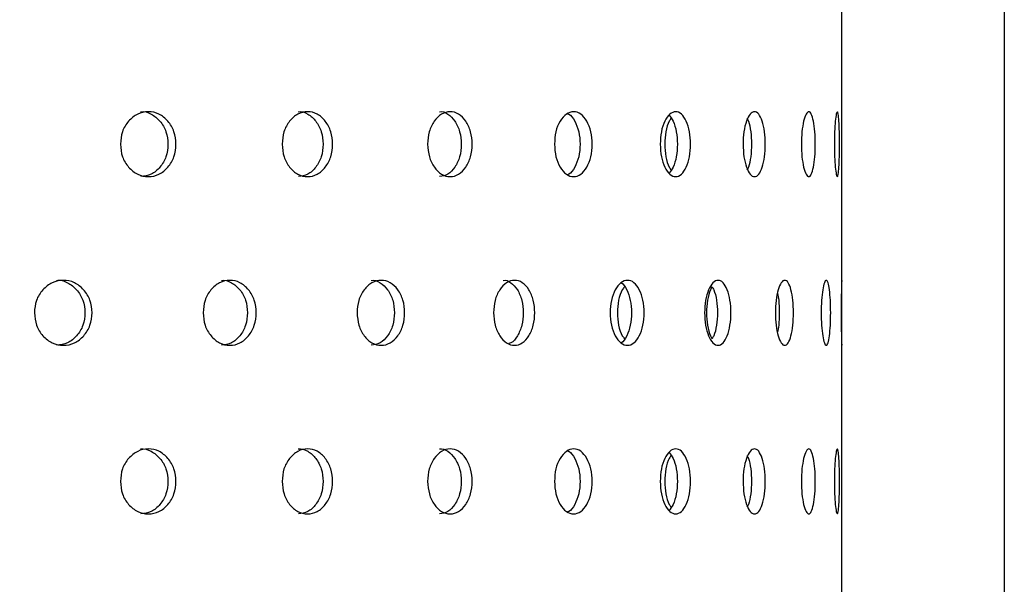
# Model space of a CAD drawing. Units: millimetres. Extents: x 65 to 185, y 9 to 202.
# Drawn here: x 158 to 173, y 63 to 71 of the extents above; entities that cross this region are included whole.
import ezdxf

# ---------------------------------------------------------------- set-up
doc = ezdxf.new("R2010")
doc.units = ezdxf.units.MM
doc.layers.add('DIMENSIONS', color=7, linetype='Continuous')
doc.styles.add('SLDTEXTSTYLE0', font='TXT', dxfattribs={"width": 0.7})
doc.dimstyles.new('SLDDIMSTYLE0', dxfattribs={"dimtxt": 6.0452, "dimasz": 2.116667, "dimexe": 0, "dimexo": 0.0625, "dimgap": 1.5113, "dimtad": 0, "dimtih": 1, "dimtoh": 1, "dimdec": 0, "dimlfac": 2, "dimrnd": 1e-09, "dimzin": 12, "dimdsep": 46, "dimtxsty": 'SLDTEXTSTYLE0', "dimsah": 1, "dimcen": 0.09, "dimadec": 0, "dimazin": 3, "dimtfac": 1, "dimtdec": 0, "dimtofl": 0, "dimtmove": 0, "dimatfit": 3, "dimfxl": 0, "dimfrac": 2, "dimtolj": 1, "dimtzin": 12, "dimarcsym": 0})

# ---------------------------------------------------------------- blocks, each defined once
blk = doc.blocks.new('_D_4')
at = {"layer": 'DIMENSIONS'}
for p, q in [((122.731, 85.427), (122.731, 12.552)), ((172.731, 85.427), (172.731, 12.552)), ((122.731, 12.552), (130.552, 12.552)), ((172.731, 12.552), (162.505, 12.552))]:
    blk.add_line(p, q, dxfattribs=at)
for points in [[(122.731, 12.552), (128.776, 11.622), (128.776, 13.482)], [(172.731, 12.552), (166.686, 13.482), (166.686, 11.622)]]:
    blk.add_solid(points, dxfattribs=at)
at = {"layer": 'DIMENSIONS', "char_height": 4.7625, "attachment_point": 1, "style": 'SLDTEXTSTYLE0'}
for s, insert in [('%%c', (130.552, 14.842)), ('100', (137.573, 14.842)), ('PVC', (150.091, 14.842))]:
    blk.add_mtext(s, dxfattribs=dict(at, insert=insert))

msp = doc.modelspace()

# ---------------------------------------------------------------- linework, layer by layer
at = {"color": 7, "linetype": 'Continuous', "lineweight": 25}
for p, q in [((170.231, 67.192), (170.231, 71.59)), ((170.231, 61.996), (170.231, 66.394))]:
    msp.add_line(p, q, dxfattribs=at)
for points, knots in [([(159.118, 69.391), (159.124, 69.457), (159.135, 69.589), (159.239, 69.752), (159.379, 69.867), (159.549, 69.902), (159.716, 69.868), (159.856, 69.753), (159.954, 69.589), (159.983, 69.391), (159.954, 69.193), (159.856, 69.029), (159.717, 68.914), (159.549, 68.88), (159.38, 68.914), (159.239, 69.029), (159.136, 69.193), (159.124, 69.325), (159.118, 69.391)], [0, 0, 0, 0, 0.062279, 0.124754, 0.187506, 0.249781, 0.312441, 0.374814, 0.437564, 0.499884, 0.562672, 0.624937, 0.687662, 0.749953, 0.812643, 0.874983, 0.937389, 1, 1, 1, 1]), ([(159.43, 69.891), (159.43, 69.891), (159.485, 69.903), (159.597, 69.862), (159.735, 69.755), (159.831, 69.589), (159.86, 69.391), (159.831, 69.193), (159.735, 69.03), (159.597, 68.912), (159.486, 68.898), (159.431, 68.891)], [0, 0, 0, 0, 0.000039, 0.124784, 0.249309, 0.375049, 0.500282, 0.626457, 0.751226, 0.876453, 1, 1, 1, 1]), ([(161.609, 69.391), (161.614, 69.457), (161.624, 69.589), (161.719, 69.752), (161.847, 69.867), (162.001, 69.902), (162.153, 69.868), (162.279, 69.753), (162.368, 69.589), (162.394, 69.391), (162.368, 69.193), (162.279, 69.029), (162.153, 68.914), (162.001, 68.88), (161.847, 68.914), (161.719, 69.029), (161.625, 69.193), (161.614, 69.325), (161.609, 69.391)], [0, 0, 0, 0, 0.062279, 0.124754, 0.187506, 0.24978, 0.31244, 0.374814, 0.437564, 0.499883, 0.562672, 0.624936, 0.687662, 0.749953, 0.812643, 0.874983, 0.93739, 1, 1, 1, 1]), ([(161.857, 69.891), (161.857, 69.891), (161.905, 69.902), (162.01, 69.862), (162.134, 69.754), (162.222, 69.589), (162.248, 69.391), (162.222, 69.193), (162.134, 69.03), (162.009, 68.912), (161.909, 68.898), (161.859, 68.891)], [0, 0, 0, 0, 0.00004, 0.124784, 0.249309, 0.375049, 0.500283, 0.626458, 0.751228, 0.876454, 1, 1, 1, 1]), ([(163.85, 69.391), (163.855, 69.457), (163.864, 69.589), (163.948, 69.752), (164.061, 69.867), (164.197, 69.902), (164.331, 69.868), (164.442, 69.753), (164.52, 69.589), (164.543, 69.391), (164.52, 69.193), (164.442, 69.029), (164.331, 68.914), (164.197, 68.88), (164.061, 68.914), (163.948, 69.029), (163.865, 69.193), (163.855, 69.325), (163.85, 69.391)], [0, 0, 0, 0, 0.062279, 0.124754, 0.187506, 0.24978, 0.31244, 0.374814, 0.437564, 0.499883, 0.562672, 0.624937, 0.687662, 0.749953, 0.812643, 0.874983, 0.937389, 1, 1, 1, 1]), ([(164.032, 69.891), (164.032, 69.891), (164.075, 69.902), (164.166, 69.862), (164.275, 69.755), (164.352, 69.589), (164.375, 69.391), (164.352, 69.193), (164.275, 69.03), (164.166, 68.912), (164.077, 68.898), (164.033, 68.891)], [0, 0, 0, 0, 0.00004, 0.124783, 0.249309, 0.375049, 0.500282, 0.626457, 0.751226, 0.876453, 1, 1, 1, 1]), ([(165.803, 69.391), (165.807, 69.457), (165.815, 69.589), (165.886, 69.752), (165.983, 69.867), (166.098, 69.902), (166.211, 69.868), (166.305, 69.753), (166.37, 69.589), (166.39, 69.391), (166.37, 69.193), (166.305, 69.029), (166.212, 68.914), (166.098, 68.88), (165.983, 68.914), (165.886, 69.029), (165.816, 69.193), (165.807, 69.325), (165.803, 69.391)], [0, 0, 0, 0, 0.062279, 0.124755, 0.187506, 0.249781, 0.31244, 0.374814, 0.437564, 0.499883, 0.562672, 0.624937, 0.687662, 0.749953, 0.812643, 0.874983, 0.93739, 1, 1, 1, 1]), ([(166.005, 69.86), (166.011, 69.859), (166.054, 69.846), (166.119, 69.749), (166.184, 69.59), (166.203, 69.391), (166.184, 69.192), (166.119, 69.033), (166.054, 68.936), (166.011, 68.923), (166.005, 68.921)], [0, 0, 0, 0, 0.026122, 0.183138, 0.341684, 0.499593, 0.658689, 0.816012, 0.973911, 1, 1, 1, 1]), ([(167.432, 69.391), (167.435, 69.457), (167.441, 69.589), (167.499, 69.752), (167.577, 69.867), (167.67, 69.902), (167.76, 69.868), (167.835, 69.753), (167.887, 69.589), (167.903, 69.391), (167.887, 69.193), (167.835, 69.029), (167.761, 68.914), (167.67, 68.88), (167.577, 68.914), (167.499, 69.029), (167.442, 69.193), (167.435, 69.325), (167.432, 69.391)], [0, 0, 0, 0, 0.062279, 0.124755, 0.187506, 0.249781, 0.31244, 0.374814, 0.437564, 0.499884, 0.562672, 0.624937, 0.687662, 0.749952, 0.812643, 0.874983, 0.937389, 1, 1, 1, 1]), ([(167.6, 69.79), (167.59, 69.776), (167.554, 69.728), (167.515, 69.587), (167.498, 69.391), (167.515, 69.196), (167.554, 69.054), (167.59, 69.006), (167.6, 68.992)], [0, 0, 0, 0, 0.084833, 0.292631, 0.499595, 0.708116, 0.914314, 1, 1, 1, 1]), ([(167.568, 69.838), (167.59, 69.81), (167.638, 69.749), (167.685, 69.588), (167.701, 69.391), (167.685, 69.195), (167.638, 69.033), (167.59, 68.972), (167.568, 68.944)], [0, 0, 0, 0, 0.148276, 0.324217, 0.499451, 0.676002, 0.850585, 1, 1, 1, 1]), ([(168.707, 69.391), (168.71, 69.457), (168.714, 69.589), (168.758, 69.752), (168.815, 69.867), (168.884, 69.902), (168.95, 69.868), (169.005, 69.753), (169.042, 69.589), (169.053, 69.391), (169.042, 69.193), (169.005, 69.029), (168.951, 68.914), (168.884, 68.88), (168.816, 68.914), (168.758, 69.029), (168.715, 69.193), (168.71, 69.325), (168.707, 69.391)], [0, 0, 0, 0, 0.062279, 0.124754, 0.187506, 0.249781, 0.31244, 0.374814, 0.437564, 0.499883, 0.562672, 0.624936, 0.687662, 0.749952, 0.812643, 0.874983, 0.937389, 1, 1, 1, 1]), ([(168.767, 69.79), (168.775, 69.776), (168.801, 69.728), (168.829, 69.587), (168.84, 69.391), (168.829, 69.196), (168.801, 69.054), (168.775, 69.006), (168.767, 68.992)], [0, 0, 0, 0, 0.084832, 0.292632, 0.499596, 0.708116, 0.914312, 1, 1, 1, 1]), ([(169.606, 69.391), (169.608, 69.457), (169.611, 69.589), (169.639, 69.752), (169.676, 69.867), (169.719, 69.902), (169.76, 69.868), (169.793, 69.753), (169.815, 69.589), (169.822, 69.391), (169.815, 69.193), (169.793, 69.029), (169.76, 68.914), (169.719, 68.88), (169.676, 68.914), (169.639, 69.029), (169.611, 69.193), (169.608, 69.325), (169.606, 69.391)], [0, 0, 0, 0, 0.062279, 0.124754, 0.187506, 0.249781, 0.312441, 0.374814, 0.437564, 0.499884, 0.562672, 0.624937, 0.687663, 0.749953, 0.812643, 0.874983, 0.937389, 1, 1, 1, 1]), ([(170.114, 69.391), (170.114, 69.457), (170.116, 69.589), (170.128, 69.752), (170.143, 69.867), (170.16, 69.902), (170.174, 69.868), (170.185, 69.753), (170.192, 69.589), (170.194, 69.391), (170.192, 69.193), (170.185, 69.029), (170.174, 68.914), (170.16, 68.88), (170.143, 68.914), (170.128, 69.029), (170.116, 69.193), (170.114, 69.325), (170.114, 69.391)], [0, 0, 0, 0, 0.062279, 0.124754, 0.187506, 0.249781, 0.31244, 0.374815, 0.437564, 0.499884, 0.562672, 0.624936, 0.687662, 0.749953, 0.812643, 0.874983, 0.937389, 1, 1, 1, 1]), ([(157.793, 66.793), (157.799, 66.859), (157.811, 66.99), (157.918, 67.154), (158.064, 67.269), (158.24, 67.304), (158.414, 67.27), (158.56, 67.155), (158.661, 66.991), (158.692, 66.793), (158.661, 66.595), (158.56, 66.431), (158.415, 66.316), (158.24, 66.281), (158.065, 66.316), (157.919, 66.431), (157.812, 66.595), (157.8, 66.727), (157.793, 66.793)], [0, 0, 0, 0, 0.0622789, 0.1247545, 0.1875058, 0.2497808, 0.3124402, 0.3748139, 0.437564, 0.4998836, 0.5626719, 0.6249369, 0.6876618, 0.7499529, 0.8126431, 0.8749826, 0.9373895, 1, 1, 1, 1]), ([(158.134, 67.293), (158.134, 67.293), (158.19, 67.305), (158.309, 67.264), (158.451, 67.156), (158.552, 66.991), (158.582, 66.793), (158.552, 66.595), (158.452, 66.432), (158.308, 66.313), (158.193, 66.3), (158.136, 66.293)], [0, 0, 0, 0, 0.000039, 0.124784, 0.249309, 0.375049, 0.500282, 0.626458, 0.751227, 0.876454, 1, 1, 1, 1]), ([(160.392, 66.793), (160.397, 66.859), (160.408, 66.99), (160.507, 67.154), (160.642, 67.269), (160.804, 67.304), (160.964, 67.27), (161.098, 67.155), (161.191, 66.991), (161.219, 66.793), (161.191, 66.595), (161.098, 66.431), (160.965, 66.316), (160.804, 66.281), (160.642, 66.316), (160.508, 66.431), (160.409, 66.595), (160.398, 66.727), (160.392, 66.793)], [0, 0, 0, 0, 0.062279, 0.124755, 0.187506, 0.249781, 0.31244, 0.374814, 0.437564, 0.499883, 0.562672, 0.624936, 0.687662, 0.749952, 0.812643, 0.874982, 0.93739, 1, 1, 1, 1]), ([(160.673, 67.293), (160.673, 67.293), (160.725, 67.305), (160.832, 67.264), (160.964, 67.156), (161.056, 66.991), (161.084, 66.793), (161.056, 66.595), (160.964, 66.432), (160.833, 66.313), (160.727, 66.3), (160.674, 66.293)], [0, 0, 0, 0, 0.000039, 0.124783, 0.249308, 0.375049, 0.500282, 0.626458, 0.751226, 0.876454, 1, 1, 1, 1]), ([(162.763, 66.793), (162.768, 66.859), (162.778, 66.99), (162.867, 67.154), (162.988, 67.269), (163.133, 67.304), (163.277, 67.27), (163.396, 67.155), (163.479, 66.991), (163.504, 66.793), (163.479, 66.595), (163.396, 66.431), (163.277, 66.316), (163.133, 66.281), (162.989, 66.316), (162.867, 66.431), (162.779, 66.595), (162.768, 66.727), (162.763, 66.793)], [0, 0, 0, 0, 0.062279, 0.124754, 0.187506, 0.249781, 0.31244, 0.374814, 0.437564, 0.499883, 0.562672, 0.624936, 0.687662, 0.749952, 0.812643, 0.874983, 0.93739, 1, 1, 1, 1]), ([(162.979, 67.293), (162.979, 67.293), (163.025, 67.305), (163.122, 67.264), (163.239, 67.156), (163.322, 66.991), (163.346, 66.793), (163.322, 66.595), (163.24, 66.432), (163.122, 66.313), (163.027, 66.3), (162.98, 66.293)], [0, 0, 0, 0, 0.000039, 0.124784, 0.249308, 0.375048, 0.500282, 0.626458, 0.751227, 0.876454, 1, 1, 1, 1]), ([(164.865, 66.793), (164.869, 66.859), (164.878, 66.99), (164.956, 67.154), (165.061, 67.269), (165.187, 67.304), (165.311, 67.27), (165.413, 67.155), (165.485, 66.991), (165.506, 66.793), (165.485, 66.595), (165.413, 66.431), (165.311, 66.316), (165.187, 66.281), (165.061, 66.316), (164.956, 66.431), (164.879, 66.595), (164.87, 66.727), (164.865, 66.793)], [0, 0, 0, 0, 0.062279, 0.124754, 0.187506, 0.249781, 0.31244, 0.374814, 0.437564, 0.499884, 0.562672, 0.624937, 0.687662, 0.749953, 0.812643, 0.874982, 0.93739, 1, 1, 1, 1]), ([(165.012, 67.293), (165.012, 67.293), (165.053, 67.305), (165.135, 67.264), (165.237, 67.156), (165.307, 66.99), (165.329, 66.793), (165.308, 66.594), (165.236, 66.434), (165.161, 66.335), (165.11, 66.322), (165.099, 66.319)], [0, 0, 0, 0, 0.000042, 0.137039, 0.273793, 0.411882, 0.549415, 0.687982, 0.825005, 0.962529, 1, 1, 1, 1]), ([(166.66, 66.793), (166.663, 66.859), (166.671, 66.99), (166.735, 67.154), (166.823, 67.269), (166.927, 67.304), (167.029, 67.27), (167.114, 67.155), (167.172, 66.991), (167.19, 66.793), (167.172, 66.595), (167.114, 66.431), (167.029, 66.316), (166.927, 66.281), (166.823, 66.316), (166.735, 66.431), (166.671, 66.595), (166.664, 66.727), (166.66, 66.793)], [0, 0, 0, 0, 0.062279, 0.124754, 0.187506, 0.249781, 0.31244, 0.374814, 0.437564, 0.499884, 0.562672, 0.624937, 0.687662, 0.749953, 0.812643, 0.874983, 0.93739, 1, 1, 1, 1]), ([(166.882, 67.192), (166.87, 67.178), (166.83, 67.13), (166.785, 66.989), (166.766, 66.793), (166.785, 66.598), (166.83, 66.456), (166.87, 66.408), (166.882, 66.394)], [0, 0, 0, 0, 0.0848288, 0.2926311, 0.499595, 0.7081157, 0.914313, 1, 1, 1, 1]), ([(166.83, 67.258), (166.831, 67.257), (166.865, 67.245), (166.919, 67.149), (166.978, 66.992), (166.995, 66.793), (166.978, 66.594), (166.919, 66.436), (166.865, 66.341), (166.831, 66.329), (166.83, 66.328)], [0, 0, 0, 0, 0.005737, 0.16948, 0.334825, 0.499502, 0.665418, 0.829484, 0.994153, 1, 1, 1, 1]), ([(168.115, 66.793), (168.118, 66.859), (168.124, 66.99), (168.174, 67.154), (168.242, 67.269), (168.323, 67.304), (168.402, 67.27), (168.467, 67.155), (168.511, 66.991), (168.525, 66.793), (168.511, 66.595), (168.467, 66.431), (168.402, 66.316), (168.323, 66.281), (168.242, 66.316), (168.174, 66.431), (168.124, 66.595), (168.118, 66.727), (168.115, 66.793)], [0, 0, 0, 0, 0.062279, 0.124754, 0.187505, 0.249781, 0.31244, 0.374814, 0.437564, 0.499884, 0.562672, 0.624937, 0.687662, 0.749953, 0.812644, 0.874983, 0.93739, 1, 1, 1, 1]), ([(168.23, 67.192), (168.221, 67.178), (168.19, 67.13), (168.156, 66.989), (168.141, 66.793), (168.156, 66.598), (168.19, 66.456), (168.221, 66.408), (168.23, 66.394)], [0, 0, 0, 0, 0.084829, 0.292631, 0.499595, 0.708116, 0.914315, 1, 1, 1, 1]), ([(168.23, 67.192), (168.239, 67.178), (168.27, 67.13), (168.303, 66.989), (168.317, 66.793), (168.303, 66.598), (168.27, 66.456), (168.239, 66.408), (168.23, 66.394)], [0, 0, 0, 0, 0.084831, 0.292632, 0.499595, 0.708115, 0.91431, 1, 1, 1, 1]), ([(169.205, 66.793), (169.207, 66.859), (169.211, 66.99), (169.247, 67.154), (169.294, 67.269), (169.35, 67.304), (169.404, 67.27), (169.448, 67.155), (169.478, 66.991), (169.486, 66.793), (169.478, 66.595), (169.448, 66.431), (169.404, 66.316), (169.35, 66.281), (169.294, 66.316), (169.247, 66.431), (169.211, 66.595), (169.207, 66.727), (169.205, 66.793)], [0, 0, 0, 0, 0.062279, 0.124754, 0.187506, 0.249781, 0.31244, 0.374814, 0.437564, 0.499883, 0.562672, 0.624937, 0.687662, 0.749953, 0.812644, 0.874983, 0.93739, 1, 1, 1, 1]), ([(169.91, 66.793), (169.911, 66.859), (169.913, 66.99), (169.933, 67.154), (169.959, 67.269), (169.989, 67.304), (170.017, 67.27), (170.039, 67.155), (170.054, 66.991), (170.058, 66.793), (170.054, 66.595), (170.039, 66.431), (170.017, 66.316), (169.989, 66.281), (169.959, 66.316), (169.933, 66.431), (169.913, 66.595), (169.911, 66.727), (169.91, 66.793)], [0, 0, 0, 0, 0.0622788, 0.1247544, 0.1875059, 0.2497808, 0.3124398, 0.3748135, 0.4375641, 0.4998835, 0.5626718, 0.6249371, 0.6876614, 0.7499526, 0.8126428, 0.8749824, 0.9373896, 1, 1, 1, 1]), ([(170.217, 66.793), (170.217, 66.859), (170.218, 66.99), (170.222, 67.154), (170.226, 67.269), (170.229, 67.304), (170.231, 67.27), (170.231, 67.155), (170.23, 66.991), (170.23, 66.793), (170.23, 66.595), (170.231, 66.431), (170.231, 66.316), (170.229, 66.281), (170.226, 66.316), (170.222, 66.431), (170.218, 66.595), (170.217, 66.727), (170.217, 66.793)], [0, 0, 0, 0, 0.062279, 0.124755, 0.187506, 0.249781, 0.312441, 0.374814, 0.437564, 0.499884, 0.562672, 0.624937, 0.687662, 0.749952, 0.812643, 0.874982, 0.93739, 1, 1, 1, 1]), ([(169.238, 67.093), (169.245, 67.058), (169.262, 66.972), (169.268, 66.793), (169.262, 66.614), (169.245, 66.528), (169.238, 66.493)], [0, 0, 0, 0, 0.199503, 0.499363, 0.801477, 1, 1, 1, 1]), ([(159.118, 64.195), (159.124, 64.261), (159.135, 64.392), (159.239, 64.556), (159.379, 64.671), (159.549, 64.706), (159.716, 64.672), (159.856, 64.557), (159.954, 64.393), (159.983, 64.195), (159.954, 63.997), (159.856, 63.832), (159.717, 63.718), (159.549, 63.683), (159.38, 63.718), (159.239, 63.832), (159.136, 63.997), (159.124, 64.129), (159.118, 64.195)], [0, 0, 0, 0, 0.062279, 0.124754, 0.187506, 0.249781, 0.31244, 0.374814, 0.437564, 0.499884, 0.562672, 0.624937, 0.687662, 0.749952, 0.812643, 0.874983, 0.937389, 1, 1, 1, 1]), ([(159.43, 64.695), (159.43, 64.695), (159.485, 64.707), (159.597, 64.666), (159.735, 64.558), (159.831, 64.392), (159.86, 64.195), (159.831, 63.997), (159.735, 63.834), (159.597, 63.715), (159.486, 63.702), (159.431, 63.695)], [0, 0, 0, 0, 0.000039, 0.124784, 0.249309, 0.375049, 0.500282, 0.626457, 0.751226, 0.876453, 1, 1, 1, 1]), ([(161.609, 64.195), (161.614, 64.261), (161.624, 64.392), (161.719, 64.556), (161.847, 64.671), (162.001, 64.706), (162.153, 64.672), (162.279, 64.557), (162.368, 64.393), (162.394, 64.195), (162.368, 63.997), (162.279, 63.832), (162.153, 63.718), (162.001, 63.683), (161.847, 63.718), (161.719, 63.832), (161.625, 63.997), (161.614, 64.129), (161.609, 64.195)], [0, 0, 0, 0, 0.062279, 0.124754, 0.187506, 0.24978, 0.31244, 0.374814, 0.437564, 0.499883, 0.562672, 0.624936, 0.687662, 0.749953, 0.812643, 0.874983, 0.93739, 1, 1, 1, 1]), ([(161.857, 64.695), (161.857, 64.695), (161.905, 64.707), (162.01, 64.666), (162.134, 64.558), (162.222, 64.392), (162.248, 64.195), (162.222, 63.997), (162.134, 63.834), (162.009, 63.715), (161.909, 63.702), (161.859, 63.695)], [0, 0, 0, 0, 0.00004, 0.124784, 0.249309, 0.375049, 0.500283, 0.626458, 0.751228, 0.876454, 1, 1, 1, 1]), ([(163.85, 64.195), (163.855, 64.261), (163.864, 64.392), (163.948, 64.556), (164.061, 64.671), (164.197, 64.706), (164.331, 64.672), (164.442, 64.557), (164.52, 64.393), (164.543, 64.195), (164.52, 63.997), (164.442, 63.832), (164.331, 63.718), (164.197, 63.683), (164.061, 63.718), (163.948, 63.832), (163.865, 63.997), (163.855, 64.129), (163.85, 64.195)], [0, 0, 0, 0, 0.0622792, 0.1247543, 0.1875058, 0.2497803, 0.3124397, 0.3748137, 0.437564, 0.4998835, 0.5626715, 0.6249365, 0.6876619, 0.7499525, 0.8126428, 0.8749827, 0.9373894, 1, 1, 1, 1]), ([(164.032, 64.695), (164.032, 64.695), (164.075, 64.707), (164.166, 64.666), (164.275, 64.558), (164.352, 64.392), (164.375, 64.195), (164.352, 63.997), (164.275, 63.834), (164.166, 63.715), (164.077, 63.702), (164.033, 63.695)], [0, 0, 0, 0, 0.00004, 0.124783, 0.249309, 0.375049, 0.500282, 0.626457, 0.751226, 0.876453, 1, 1, 1, 1]), ([(165.803, 64.195), (165.807, 64.261), (165.815, 64.392), (165.886, 64.556), (165.983, 64.671), (166.098, 64.706), (166.211, 64.672), (166.305, 64.557), (166.37, 64.393), (166.39, 64.195), (166.37, 63.997), (166.305, 63.832), (166.212, 63.718), (166.098, 63.683), (165.983, 63.718), (165.886, 63.832), (165.816, 63.997), (165.807, 64.129), (165.803, 64.195)], [0, 0, 0, 0, 0.062279, 0.124755, 0.187506, 0.249781, 0.31244, 0.374814, 0.437564, 0.499884, 0.562672, 0.624937, 0.687662, 0.749953, 0.812643, 0.874983, 0.93739, 1, 1, 1, 1]), ([(166.005, 64.664), (166.011, 64.663), (166.054, 64.65), (166.119, 64.552), (166.184, 64.394), (166.203, 64.195), (166.184, 63.996), (166.119, 63.837), (166.054, 63.739), (166.011, 63.727), (166.005, 63.725)], [0, 0, 0, 0, 0.026122, 0.183138, 0.341684, 0.499593, 0.658689, 0.816012, 0.973911, 1, 1, 1, 1]), ([(167.432, 64.195), (167.435, 64.261), (167.441, 64.392), (167.499, 64.556), (167.577, 64.671), (167.67, 64.706), (167.76, 64.672), (167.835, 64.557), (167.887, 64.393), (167.903, 64.195), (167.887, 63.997), (167.835, 63.832), (167.761, 63.718), (167.67, 63.683), (167.577, 63.718), (167.499, 63.832), (167.442, 63.997), (167.435, 64.129), (167.432, 64.195)], [0, 0, 0, 0, 0.062279, 0.124754, 0.187505, 0.249781, 0.31244, 0.374814, 0.437564, 0.499884, 0.562672, 0.624937, 0.687662, 0.749952, 0.812643, 0.874983, 0.937389, 1, 1, 1, 1]), ([(167.568, 64.642), (167.59, 64.614), (167.638, 64.553), (167.685, 64.392), (167.701, 64.195), (167.685, 63.998), (167.638, 63.837), (167.59, 63.776), (167.568, 63.748)], [0, 0, 0, 0, 0.148276, 0.324217, 0.499451, 0.676002, 0.850585, 1, 1, 1, 1]), ([(168.707, 64.195), (168.71, 64.261), (168.714, 64.392), (168.758, 64.556), (168.815, 64.671), (168.884, 64.706), (168.95, 64.672), (169.005, 64.557), (169.042, 64.393), (169.053, 64.195), (169.042, 63.997), (169.005, 63.832), (168.951, 63.718), (168.884, 63.683), (168.816, 63.718), (168.758, 63.832), (168.715, 63.997), (168.71, 64.129), (168.707, 64.195)], [0, 0, 0, 0, 0.062279, 0.124754, 0.187506, 0.249781, 0.31244, 0.374814, 0.437564, 0.499883, 0.562672, 0.624936, 0.687662, 0.749952, 0.812642, 0.874983, 0.937389, 1, 1, 1, 1]), ([(169.606, 64.195), (169.608, 64.261), (169.611, 64.392), (169.639, 64.556), (169.676, 64.671), (169.719, 64.706), (169.76, 64.672), (169.793, 64.557), (169.815, 64.393), (169.822, 64.195), (169.815, 63.997), (169.793, 63.832), (169.76, 63.718), (169.719, 63.683), (169.676, 63.718), (169.639, 63.832), (169.611, 63.997), (169.608, 64.129), (169.606, 64.195)], [0, 0, 0, 0, 0.062279, 0.1247544, 0.1875064, 0.2497809, 0.3124405, 0.3748144, 0.4375644, 0.499884, 0.5626721, 0.6249368, 0.6876627, 0.7499526, 0.8126427, 0.8749826, 0.9373894, 1, 1, 1, 1]), ([(170.114, 64.195), (170.114, 64.261), (170.116, 64.392), (170.128, 64.556), (170.143, 64.671), (170.16, 64.706), (170.174, 64.672), (170.185, 64.557), (170.192, 64.393), (170.194, 64.195), (170.192, 63.997), (170.185, 63.832), (170.174, 63.718), (170.16, 63.683), (170.143, 63.718), (170.128, 63.832), (170.116, 63.997), (170.114, 64.129), (170.114, 64.195)], [0, 0, 0, 0, 0.062279, 0.124754, 0.187506, 0.249781, 0.31244, 0.374814, 0.437564, 0.499884, 0.562672, 0.624936, 0.687662, 0.749953, 0.812643, 0.874983, 0.937389, 1, 1, 1, 1]), ([(167.6, 64.594), (167.59, 64.58), (167.554, 64.532), (167.515, 64.391), (167.498, 64.195), (167.515, 63.999), (167.554, 63.858), (167.59, 63.81), (167.6, 63.796)], [0, 0, 0, 0, 0.084833, 0.29263, 0.499596, 0.708116, 0.914314, 1, 1, 1, 1]), ([(168.767, 64.594), (168.775, 64.58), (168.801, 64.532), (168.829, 64.391), (168.84, 64.195), (168.829, 63.999), (168.801, 63.858), (168.775, 63.81), (168.767, 63.796)], [0, 0, 0, 0, 0.084832, 0.292632, 0.499596, 0.708116, 0.914312, 1, 1, 1, 1])]:
    msp.add_open_spline(points, degree=3, knots=knots, dxfattribs=at)

# ---------------------------------------------------------------- dimensions: what is measured, and where the dimension line sits
at = {"layer": 'DIMENSIONS'}
dim = msp.add_linear_dim(base=(122.731, 12.552), p1=(172.731, 85.927), p2=(122.731, 85.927), text='%%c<> PVC', dimstyle='SLDDIMSTYLE0', dxfattribs=at)
dim.commit()
dim.dimension.update_dxf_attribs({"geometry": '_D_4', "text_midpoint": (146.528, 12.552), "dimtype": 160})

doc.saveas('drawing.dxf')
